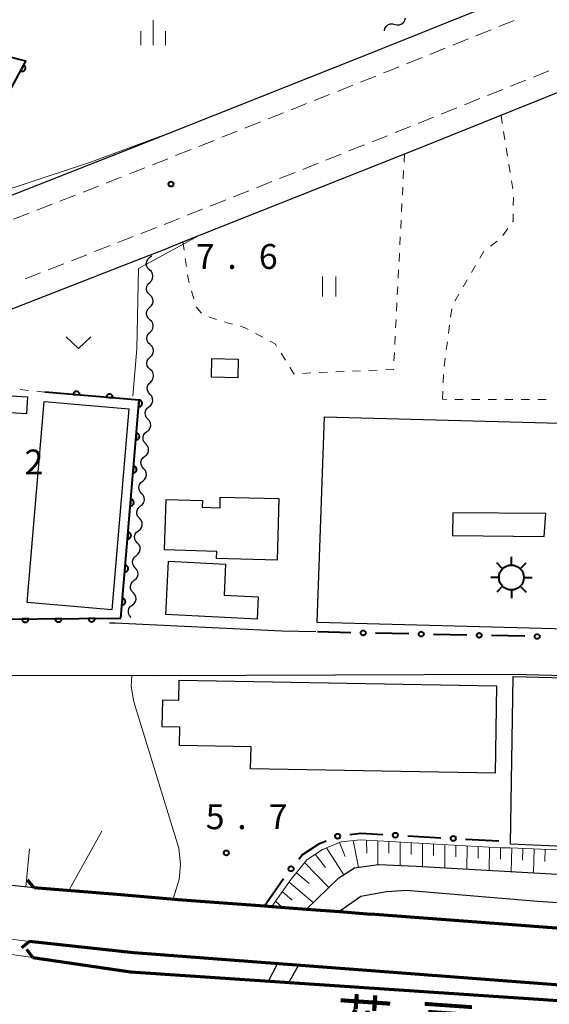
# Model space of a CAD drawing. Units: metres. Extents: x -78000 to -76000, y 33000 to 34501.
# Drawn here: x -77216 to -77136, y 33193 to 33342 of the extents above; entities that cross this region are included whole.
import ezdxf

# ---------------------------------------------------------------- set-up
doc = ezdxf.new("R2010")
doc.units = ezdxf.units.M
for name, color, linetype, lineweight in [('210100_道路縁(街区線)', 7, 'Continuous', 30), ('220300_道路橋(高架部)', 7, 'Continuous', 70), ('220399_道路橋(ひげ)', 7, 'Continuous', 70), ('221300_歩道', 7, 'Continuous', 30), ('222600_分離帯', 7, 'Continuous', 30), ('300100_普通建物', 7, 'Continuous', 30), ('300131_普通建物(中庭線)', 7, 'Continuous', 30), ('354800_工場', 7, 'Continuous', 40), ('510100_河川', 7, 'Continuous', 30), ('510200_細流', 7, 'Continuous', 30), ('610111_人工斜面(上)', 7, 'Continuous', 30), ('610199_人工斜面(ヒゲ)', 7, 'Continuous', 30), ('611100_コンクリート被覆(直落)', 7, 'Continuous', 30), ('613000_さく(未分類)', 7, 'Continuous', 30), ('630100_植生界', 7, 'Continuous', 30), ('631100_田', 7, 'Continuous', 13), ('631300_畑', 7, 'Continuous', 13), ('633400_荒地', 7, 'Continuous', 13), ('710200_等高線(主曲線)', 7, 'Continuous', 13), ('731200_図化機測定による標高点', 7, 'Continuous', 40), ('812500_(注記)橋', 7, 'Continuous', 40)]:
    doc.layers.add(name, color=color, linetype=linetype, lineweight=lineweight)
doc.styles.add('Style-Kanji', font='MS Gothic.ttf')
doc.styles.add('Style-WORKING', font='MS Gothic.ttf')

msp = doc.modelspace()

# ---------------------------------------------------------------- linework, layer by layer
at = {"layer": '210100_道路縁(街区線)', "linetype": 'Continuous', "lineweight": 30, "flags": 128}
for points in [[(-77265.84, 33290.31), (-77264.15, 33291.59), (-77255.72, 33297.29), (-77243.58, 33304.13), (-77228.72, 33310.61), (-77224.11, 33312.41), (-77201.84, 33321.12), (-77199.8, 33321.92), (-77196.88, 33323.08), (-77161.19, 33337.26), (-77109.18, 33358.17), (-77081.78, 33369.56), (-77077.44, 33371.87), (-77072.7, 33374.69), (-77067.36, 33378.24), (-77060.26, 33383.14), (-77056.44, 33386.18), (-77053.07, 33389.09)], [(-77270.1, 33266.29), (-77262.38, 33272.76), (-77254.78, 33278.61), (-77247.3, 33283.67), (-77236.44, 33289.79), (-77222.61, 33295.82), (-77218.29, 33297.51), (-77196.01, 33306.22), (-77193.93, 33307.03), (-77190.97, 33308.21), (-77155.25, 33322.4), (-77103.12, 33343.36), (-77074.94, 33355.08), (-77069.6, 33357.92), (-77064.18, 33361.14), (-77058.38, 33364.99), (-77051.1, 33370.02), (-77042.71, 33375.95), (-77042.35, 33375.75)], [(-77170.92, 33249.41), (-77176.07, 33249.52), (-77201.23, 33250.72), (-77202.03, 33250.74)], [(-77228.47, 33242.88), (-77194.74, 33242.87), (-77141.15, 33243.05), (-77127.6, 33242.69)], [(-77285.48, 33218.86), (-77252.4, 33216.75), (-77227.72, 33214.23), (-77224.83, 33212.07), (-77213.45, 33210.88)], [(-77213.45, 33210.88), (-77062.05, 33199.22)]]:
    msp.add_lwpolyline(points, dxfattribs=at)
at = {"layer": '220300_道路橋(高架部)', "linetype": 'Continuous', "lineweight": 70, "flags": 128}
for points in [[(-77213.45, 33210.88), (-77200.95, 33209.86), (-77191.08, 33209.05), (-77178.65, 33208.11), (-77177.59, 33208.03), (-77172.33, 33207.64), (-77167.36, 33207.26), (-77163.2, 33206.94), (-77162.04, 33206.85), (-77134, 33204.73), (-77127.52, 33204.24), (-77122.35, 33203.85), (-77116.4, 33203.4), (-77110.15, 33202.92), (-77084.11, 33200.91), (-77075.23, 33200.23), (-77069.03, 33199.75), (-77068.18, 33199.69), (-77066.59, 33199.57), (-77062.05, 33199.22)], [(-77063.19, 33190.78), (-77198.39, 33201.02), (-77214.13, 33202.75)], [(-77213.6, 33200.33), (-77198.88, 33198.15), (-77065.37, 33189.21)]]:
    msp.add_lwpolyline(points, dxfattribs=at)
at = {"layer": '220399_道路橋(ひげ)', "linetype": 'Continuous', "lineweight": 70, "flags": 128}
for points in [[(-77213.45, 33210.88), (-77214.42, 33212.02)], [(-77214.13, 33202.75), (-77215.3, 33201.81)], [(-77213.6, 33200.33), (-77214.5, 33201.54)]]:
    msp.add_lwpolyline(points, dxfattribs=at)
at = {"layer": '221300_歩道', "linetype": 'Continuous', "lineweight": 13}
for p, q in [((-77143.319, 33340.672), (-77140.999, 33341.604)), ((-77146.798, 33339.273), (-77144.478, 33340.205)), ((-77150.277, 33337.874), (-77147.958, 33338.807)), ((-77153.757, 33336.476), (-77151.437, 33337.408)), ((-77157.236, 33335.077), (-77154.917, 33336.009)), ((-77164.202, 33332.296), (-77161.878, 33333.22)), ((-77138.089, 33333.072), (-77135.769, 33334.005)), ((-77167.686, 33330.911), (-77165.363, 33331.835)), ((-77145.047, 33330.274), (-77142.728, 33331.207)), ((-77141.568, 33331.673), (-77139.248, 33332.606)), ((-77171.171, 33329.526), (-77168.848, 33330.449)), ((-77148.527, 33328.876), (-77146.207, 33329.808)), ((-77174.656, 33328.141), (-77172.333, 33329.064)), ((-77152.006, 33327.477), (-77149.686, 33328.409)), ((-77178.141, 33326.756), (-77175.818, 33327.679)), ((-77155.485, 33326.078), (-77153.166, 33327.011)), ((-77181.626, 33325.371), (-77179.302, 33326.294)), ((-77158.969, 33324.689), (-77156.645, 33325.612)), ((-77185.11, 33323.985), (-77182.787, 33324.909)), ((-77162.454, 33323.304), (-77160.13, 33324.227)), ((-77188.595, 33322.6), (-77186.272, 33323.524)), ((-77165.938, 33321.919), (-77163.615, 33322.843)), ((-77192.08, 33321.215), (-77189.757, 33322.139)), ((-77169.423, 33320.535), (-77167.1, 33321.458)), ((-77195.565, 33319.83), (-77193.242, 33320.753)), ((-77172.908, 33319.15), (-77170.585, 33320.073)), ((-77176.393, 33317.765), (-77174.07, 33318.688)), ((-77206.038, 33315.721), (-77203.71, 33316.632)), ((-77179.878, 33316.38), (-77177.555, 33317.303)), ((-77209.53, 33314.356), (-77207.202, 33315.266)), ((-77183.363, 33314.995), (-77181.04, 33315.919)), ((-77213.023, 33312.99), (-77210.694, 33313.9)), ((-77186.848, 33313.611), (-77184.525, 33314.534)), ((-77216.515, 33311.624), (-77214.187, 33312.534)), ((-77190.333, 33312.226), (-77188.01, 33313.149)), ((-77200.802, 33308.107), (-77198.474, 33309.017)), ((-77204.294, 33306.741), (-77201.966, 33307.651)), ((-77207.787, 33305.375), (-77205.458, 33306.285)), ((-77211.279, 33304.009), (-77208.951, 33304.919)), ((-77214.771, 33302.643), (-77212.443, 33303.553))]:
    msp.add_line(p, q, dxfattribs=at)
at = {"layer": '221300_歩道', "linetype": 'Continuous', "lineweight": 13, "flags": 128}
for points in [[(-77160.717, 33333.681), (-77159.89, 33334.01), (-77158.396, 33334.611)], [(-77199.052, 33318.45), (-77198.51, 33318.66), (-77196.727, 33319.368)], [(-77202.545, 33317.087), (-77200.57, 33317.86), (-77200.217, 33317.997)], [(-77193.818, 33310.842), (-77192.26, 33311.46), (-77191.495, 33311.764)], [(-77197.309, 33309.472), (-77197.29, 33309.48), (-77195.21, 33310.29), (-77194.98, 33310.381)]]:
    msp.add_lwpolyline(points, dxfattribs=at)
at = {"layer": '222600_分離帯', "linetype": 'Continuous', "lineweight": 13, "flags": 128}
msp.add_lwpolyline([(-76952.35, 33179.99), (-77065.37, 33189.21), (-77198.88, 33198.15), (-77213.6, 33200.33), (-77217.11, 33200.85), (-77234.73, 33203.45), (-77254.12, 33205.25), (-77279.92, 33207.02), (-77289.51, 33207.77), (-77289.88, 33208.08), (-77290.04, 33208.62), (-77289.84, 33209.12), (-77289.46, 33209.46), (-77279.77, 33208.75), (-77253.97, 33206.9), (-77234.53, 33205.09), (-77216.84, 33203.1), (-77214.13, 33202.75), (-77198.39, 33201.02), (-77064.41, 33190.87), (-77063.19, 33190.78), (-77015.22, 33186.98), (-76958.11, 33182.52)], dxfattribs=at)
at = {"layer": '300100_普通建物', "linetype": 'Continuous', "lineweight": 30, "flags": 128}
for points in [[(-77170.75, 33250.84), (-77169.64, 33281.83), (-77111.74, 33280.26), (-77112.03, 33267.09), (-77132.05, 33267.47), (-77132.03, 33263.29), (-77112.13, 33262.69), (-77112.38, 33251.81), (-77112.42, 33249.29)], [(-77176.49, 33269.51), (-77176.74, 33260.24), (-77185.89, 33260.48), (-77185.86, 33261.55), (-77193.74, 33261.78), (-77193.52, 33269.37), (-77188.04, 33269.21), (-77188.07, 33268.2), (-77185.38, 33268.14), (-77185.34, 33269.73)], [(-77184.54, 33259.63), (-77184.78, 33254.95), (-77179.63, 33254.69), (-77179.8, 33251.33), (-77193.56, 33252.06), (-77193.13, 33260.09)], [(-77191.53, 33242.15), (-77143.67, 33241.3), (-77143.9, 33228.13), (-77180.77, 33228.78), (-77180.71, 33232.08), (-77191.49, 33232.27), (-77191.44, 33235.05), (-77194.1, 33235.1), (-77194.03, 33239.17), (-77191.58, 33239.13)], [(-77141.59, 33217.43), (-77141.16, 33242.7), (-77127.61, 33242.34), (-77127.85, 33240.53), (-77112.74, 33240.56), (-77112.98, 33230.39), (-77121.4, 33226.43), (-77124.81, 33226.51), (-77124.89, 33223.23), (-77128.1, 33223.31), (-77128.19, 33219.41), (-77129.95, 33219.46), (-77130, 33216.9)]]:
    msp.add_lwpolyline(points, close=True, dxfattribs=at)
at = {"layer": '300100_普通建物', "linetype": 'Continuous', "lineweight": 30}
for points in [[(-77186.63, 33290.61), (-77182.63, 33290.51), (-77182.69, 33287.74), (-77186.69, 33287.84)], [(-77221.08, 33285.25), (-77214.43, 33284.87), (-77214.57, 33282.3), (-77221.23, 33282.68)], [(-77211.9, 33284.15), (-77199.13, 33283.06), (-77201.7, 33252.75), (-77214.48, 33253.84)]]:
    msp.add_3dface(points, dxfattribs=at)
at = {"layer": '300131_普通建物(中庭線)', "linetype": 'Continuous', "lineweight": 30}
msp.add_3dface([(-77150.26, 33267.36), (-77150.32, 33263.97), (-77136.5, 33263.78), (-77136.23, 33267.27)], dxfattribs=at)
at = {"layer": '354800_工場', "linetype": 'Continuous', "lineweight": 40, "flags": 128}
for points in [[(-77141.43, 33259.495), (-77141.43, 33260.745)], [(-77142.757, 33258.945), (-77143.64, 33259.828)], [(-77140.104, 33258.946), (-77139.22, 33259.828)], [(-77143.305, 33257.62), (-77144.555, 33257.62)], [(-77139.555, 33257.62), (-77138.305, 33257.62)], [(-77142.756, 33256.294), (-77143.64, 33255.41)], [(-77141.43, 33255.745), (-77141.43, 33254.495)], [(-77140.105, 33256.293), (-77139.22, 33255.41)]]:
    msp.add_lwpolyline(points, dxfattribs=at)
at = {"layer": '354800_工場', "linetype": 'Continuous', "lineweight": 40}
msp.add_circle((-77141.43, 33257.62), 1.875, dxfattribs=at)
at = {"layer": '510100_河川', "linetype": 'Continuous', "lineweight": 30, "flags": 128}
for points in [[(-77172.33, 33207.63), (-77167.46, 33212.36), (-77165.08, 33213.86), (-77161.49, 33214.34), (-77155.81, 33214.08), (-77133.62, 33212.87), (-77129.27, 33212.76), (-77126.43, 33213.79), (-77123.2, 33216.03), (-77113.52, 33224.18), (-77101.78, 33235.47), (-77093.57, 33243.64), (-77090, 33246.3), (-77053.33, 33275.5), (-77053.06, 33275.71), (-77053.02, 33275.74)], [(-77050.39, 33274.31), (-77090.58, 33239.87), (-77095.2, 33235.95), (-77111.1, 33222.79), (-77122.81, 33212.97), (-77128.69, 33208.64), (-77131.96, 33208.43), (-77137.5, 33208.79), (-77157.25, 33210.43), (-77160.29, 33210.21), (-77164.15, 33209.55), (-77167.36, 33207.25)], [(-77178.07, 33196.76), (-77176.69, 33199.38)], [(-77175.02, 33196.55), (-77173.57, 33199.14)]]:
    msp.add_lwpolyline(points, dxfattribs=at)
at = {"layer": '510200_細流', "linetype": 'Continuous', "lineweight": 30, "flags": 128}
for points in [[(-77159.012, 33341.007), (-77158.657, 33340.914), (-77158.291, 33340.94), (-77157.953, 33341.082), (-77157.677, 33341.326), (-77157.494, 33341.644), (-77157.424, 33342.004)], [(-77160.6, 33340.01), (-77160.53, 33340.37), (-77160.347, 33340.688), (-77160.072, 33340.932), (-77159.733, 33341.074), (-77159.367, 33341.101), (-77159.012, 33341.007)], [(-77196.008, 33305.852), (-77195.741, 33306.104), (-77195.68, 33306.222)], [(-77195.997, 33303.977), (-77196.266, 33304.226), (-77196.44, 33304.549), (-77196.502, 33304.912), (-77196.444, 33305.274), (-77196.274, 33305.599), (-77196.008, 33305.852)], [(-77195.986, 33302.102), (-77195.719, 33302.355), (-77195.549, 33302.68), (-77195.491, 33303.042), (-77195.553, 33303.405), (-77195.727, 33303.727), (-77195.997, 33303.977)], [(-77195.975, 33300.227), (-77196.244, 33300.476), (-77196.418, 33300.799), (-77196.48, 33301.162), (-77196.422, 33301.524), (-77196.252, 33301.849), (-77195.986, 33302.102)], [(-77195.964, 33298.352), (-77195.697, 33298.605), (-77195.527, 33298.93), (-77195.469, 33299.292), (-77195.531, 33299.655), (-77195.705, 33299.978), (-77195.975, 33300.227)], [(-77195.953, 33296.477), (-77196.222, 33296.726), (-77196.396, 33297.049), (-77196.458, 33297.412), (-77196.4, 33297.774), (-77196.23, 33298.099), (-77195.964, 33298.352)], [(-77195.942, 33294.602), (-77195.675, 33294.855), (-77195.505, 33295.18), (-77195.447, 33295.542), (-77195.509, 33295.905), (-77195.683, 33296.228), (-77195.953, 33296.477)], [(-77195.931, 33292.727), (-77196.2, 33292.977), (-77196.374, 33293.3), (-77196.436, 33293.662), (-77196.378, 33294.025), (-77196.208, 33294.35), (-77195.942, 33294.602)], [(-77195.92, 33290.852), (-77195.653, 33291.105), (-77195.483, 33291.43), (-77195.425, 33291.792), (-77195.487, 33292.155), (-77195.661, 33292.478), (-77195.931, 33292.727)], [(-77195.909, 33288.977), (-77196.178, 33289.227), (-77196.352, 33289.55), (-77196.414, 33289.912), (-77196.356, 33290.275), (-77196.186, 33290.6), (-77195.92, 33290.852)], [(-77195.898, 33287.102), (-77195.631, 33287.355), (-77195.461, 33287.68), (-77195.403, 33288.042), (-77195.465, 33288.405), (-77195.639, 33288.728), (-77195.909, 33288.977)], [(-77195.938, 33285.229), (-77196.183, 33285.502), (-77196.327, 33285.839), (-77196.356, 33286.206), (-77196.266, 33286.562), (-77196.067, 33286.87), (-77195.779, 33287.098)], [(-77196.096, 33283.361), (-77195.808, 33283.588), (-77195.609, 33283.897), (-77195.519, 33284.252), (-77195.548, 33284.619), (-77195.692, 33284.956), (-77195.938, 33285.229)], [(-77196.255, 33281.493), (-77196.5, 33281.765), (-77196.644, 33282.103), (-77196.673, 33282.47), (-77196.583, 33282.825), (-77196.384, 33283.134), (-77196.096, 33283.361)], [(-77196.413, 33279.624), (-77196.125, 33279.852), (-77195.926, 33280.16), (-77195.836, 33280.516), (-77195.865, 33280.883), (-77196.009, 33281.22), (-77196.255, 33281.493)], [(-77196.571, 33277.756), (-77196.817, 33278.029), (-77196.961, 33278.366), (-77196.99, 33278.733), (-77196.9, 33279.089), (-77196.701, 33279.397), (-77196.413, 33279.624)], [(-77196.73, 33275.888), (-77196.442, 33276.115), (-77196.243, 33276.424), (-77196.153, 33276.779), (-77196.182, 33277.146), (-77196.326, 33277.483), (-77196.571, 33277.756)], [(-77196.888, 33274.019), (-77197.134, 33274.292), (-77197.278, 33274.63), (-77197.307, 33274.996), (-77197.217, 33275.352), (-77197.018, 33275.66), (-77196.73, 33275.888)], [(-77197.047, 33272.151), (-77196.759, 33272.379), (-77196.56, 33272.687), (-77196.469, 33273.043), (-77196.499, 33273.409), (-77196.643, 33273.747), (-77196.888, 33274.019)], [(-77197.205, 33270.283), (-77197.451, 33270.556), (-77197.595, 33270.893), (-77197.624, 33271.26), (-77197.534, 33271.615), (-77197.335, 33271.924), (-77197.047, 33272.151)], [(-77197.364, 33268.415), (-77197.076, 33268.642), (-77196.877, 33268.95), (-77196.786, 33269.306), (-77196.815, 33269.673), (-77196.959, 33270.01), (-77197.205, 33270.283)], [(-77197.522, 33266.546), (-77197.768, 33266.819), (-77197.912, 33267.156), (-77197.941, 33267.523), (-77197.851, 33267.879), (-77197.652, 33268.187), (-77197.364, 33268.415)], [(-77197.681, 33264.678), (-77197.392, 33264.905), (-77197.194, 33265.214), (-77197.103, 33265.569), (-77197.132, 33265.936), (-77197.276, 33266.274), (-77197.522, 33266.546)], [(-77197.839, 33262.81), (-77198.085, 33263.083), (-77198.229, 33263.42), (-77198.258, 33263.787), (-77198.168, 33264.142), (-77197.969, 33264.451), (-77197.681, 33264.678)], [(-77197.998, 33260.941), (-77197.709, 33261.169), (-77197.511, 33261.477), (-77197.42, 33261.833), (-77197.449, 33262.2), (-77197.593, 33262.537), (-77197.839, 33262.81)], [(-77198.156, 33259.073), (-77198.402, 33259.346), (-77198.546, 33259.683), (-77198.575, 33260.05), (-77198.485, 33260.406), (-77198.286, 33260.714), (-77197.998, 33260.941)], [(-77198.315, 33257.205), (-77198.026, 33257.432), (-77197.828, 33257.741), (-77197.737, 33258.096), (-77197.766, 33258.463), (-77197.91, 33258.8), (-77198.156, 33259.073)], [(-77198.473, 33255.337), (-77198.719, 33255.609), (-77198.863, 33255.947), (-77198.892, 33256.313), (-77198.802, 33256.669), (-77198.603, 33256.977), (-77198.315, 33257.205)], [(-77198.632, 33253.468), (-77198.343, 33253.696), (-77198.145, 33254.004), (-77198.054, 33254.36), (-77198.083, 33254.726), (-77198.227, 33255.064), (-77198.473, 33255.337)], [(-77198.79, 33251.6), (-77199.036, 33251.873), (-77199.18, 33252.21), (-77199.209, 33252.577), (-77199.119, 33252.933), (-77198.92, 33253.241), (-77198.632, 33253.468)]]:
    msp.add_lwpolyline(points, dxfattribs=at)
at = {"layer": '610111_人工斜面(上)', "linetype": 'Continuous', "lineweight": 13, "flags": 128}
for points in [[(-77177.59, 33208.03), (-77174.64, 33212.15), (-77172.31, 33215.06), (-77169.94, 33216.63), (-77167.1, 33217.75), (-77164.2, 33218.06), (-77143.09, 33216.89), (-77141.62, 33216.88), (-77130.03, 33216.35), (-77129.07, 33217.2), (-77125.59, 33220.49), (-77118.23, 33224.72), (-77115.01, 33226.14), (-77104.48, 33236.44), (-77098.09, 33244.03), (-77094.63, 33245.21), (-77090.8, 33247.41)], [(-77213.45, 33210.88), (-77224.83, 33212.07), (-77227.72, 33214.23), (-77252.4, 33216.75), (-77285.48, 33218.86), (-77293.32, 33234.71), (-77290.5, 33237.03), (-77285.38, 33239.9), (-77282.66, 33241.11), (-77279.86, 33242.18), (-77277.72, 33242.69), (-77275.7, 33243), (-77271.38, 33243.3), (-77268.24, 33243.22), (-77267.25, 33243.19)]]:
    msp.add_lwpolyline(points, dxfattribs=at)
at = {"layer": '610199_人工斜面(ヒゲ)', "linetype": 'Continuous', "lineweight": 13, "flags": 128}
for points in [[(-77203.23, 33219.36), (-77208.2, 33210.45)], [(-77167.36, 33217.65), (-77166.52, 33215.57)], [(-77165.3, 33217.95), (-77164.5, 33213.94)], [(-77163.28, 33218.01), (-77163.26, 33216.06)], [(-77161.6, 33217.92), (-77161.56, 33214.33)], [(-77159.91, 33217.82), (-77159.9, 33216.05)], [(-77158.22, 33217.73), (-77158.2, 33214.19)], [(-77156.54, 33217.64), (-77156.53, 33215.88)], [(-77154.85, 33217.54), (-77154.85, 33214.03)], [(-77153.17, 33217.45), (-77153.17, 33215.69)], [(-77151.48, 33217.35), (-77151.5, 33213.85)], [(-77149.8, 33217.26), (-77149.81, 33215.51)], [(-77148.12, 33217.17), (-77148.15, 33213.67)], [(-77146.43, 33217.07), (-77146.45, 33215.32)], [(-77144.75, 33216.98), (-77144.8, 33213.48)], [(-77214.69, 33211.01), (-77214.1, 33216.71)], [(-77171.04, 33215.89), (-77169.48, 33213.91)], [(-77169.32, 33216.87), (-77166.73, 33212.82)], [(-77143.06, 33216.89), (-77143.09, 33215.14)], [(-77141.38, 33216.87), (-77141.45, 33213.3)], [(-77139.7, 33216.79), (-77139.74, 33215)], [(-77138.02, 33216.72), (-77138.1, 33213.12)], [(-77136.33, 33216.64), (-77136.38, 33214.83)], [(-77172.62, 33214.67), (-77168.96, 33210.9)], [(-77173.87, 33213.11), (-77171.95, 33211.49)], [(-77174.96, 33211.71), (-77171.32, 33208.61)], [(-77175.99, 33210.27), (-77174.5, 33208.98)], [(-77177.02, 33208.82), (-77176, 33207.91)]]:
    msp.add_lwpolyline(points, dxfattribs=at)
at = {"layer": '611100_コンクリート被覆(直落)', "linetype": 'Continuous', "lineweight": 40}
msp.add_line((-77227.24, 33251.27), (-77200.36, 33251.49), dxfattribs=at)
at = {"layer": '611100_コンクリート被覆(直落)', "linetype": 'Continuous', "lineweight": 40, "flags": 128}
for points in [[(-77220.59, 33313.79), (-77222.01, 33318.06), (-77221.95, 33320.91), (-77221, 33323.8), (-77214.67, 33335.44), (-77225.8, 33338.28), (-77237.55, 33332.14)], [(-77200.36, 33251.49), (-77197.57, 33284.37), (-77211.78, 33285.58)]]:
    msp.add_lwpolyline(points, dxfattribs=at)
for points in [[(-77214.977, 33334.876), (-77215.455, 33333.997), (-77215.415, 33333.978), (-77215.374, 33333.962), (-77215.333, 33333.95), (-77215.29, 33333.942), (-77215.247, 33333.938), (-77215.203, 33333.936), (-77215.16, 33333.939), (-77215.117, 33333.946), (-77215.074, 33333.956), (-77215.033, 33333.971), (-77214.993, 33333.988), (-77214.955, 33334.01), (-77214.919, 33334.034), (-77214.885, 33334.062), (-77214.853, 33334.092), (-77214.825, 33334.125), (-77214.799, 33334.16), (-77214.777, 33334.197), (-77214.757, 33334.237), (-77214.742, 33334.278), (-77214.73, 33334.319), (-77214.721, 33334.362), (-77214.717, 33334.405), (-77214.716, 33334.449), (-77214.719, 33334.493), (-77214.726, 33334.535), (-77214.736, 33334.578), (-77214.751, 33334.619), (-77214.768, 33334.659), (-77214.789, 33334.697), (-77214.814, 33334.733), (-77214.841, 33334.767), (-77214.872, 33334.799), (-77214.904, 33334.827), (-77214.939, 33334.853)], [(-77207.536, 33285.219), (-77206.539, 33285.134), (-77206.538, 33285.178), (-77206.54, 33285.221), (-77206.545, 33285.264), (-77206.555, 33285.307), (-77206.568, 33285.348), (-77206.585, 33285.389), (-77206.605, 33285.427), (-77206.629, 33285.464), (-77206.655, 33285.499), (-77206.685, 33285.531), (-77206.717, 33285.56), (-77206.752, 33285.586), (-77206.789, 33285.61), (-77206.827, 33285.63), (-77206.868, 33285.646), (-77206.909, 33285.659), (-77206.951, 33285.669), (-77206.995, 33285.674), (-77207.039, 33285.676), (-77207.083, 33285.674), (-77207.125, 33285.668), (-77207.168, 33285.659), (-77207.209, 33285.645), (-77207.25, 33285.629), (-77207.289, 33285.609), (-77207.325, 33285.585), (-77207.36, 33285.559), (-77207.392, 33285.529), (-77207.422, 33285.497), (-77207.448, 33285.462), (-77207.471, 33285.425), (-77207.491, 33285.386), (-77207.508, 33285.346), (-77207.52, 33285.305), (-77207.53, 33285.262)], [(-77202.554, 33284.794), (-77201.557, 33284.71), (-77201.556, 33284.754), (-77201.558, 33284.797), (-77201.563, 33284.84), (-77201.573, 33284.882), (-77201.586, 33284.924), (-77201.603, 33284.964), (-77201.623, 33285.003), (-77201.647, 33285.039), (-77201.673, 33285.075), (-77201.703, 33285.106), (-77201.735, 33285.136), (-77201.77, 33285.162), (-77201.807, 33285.185), (-77201.845, 33285.206), (-77201.886, 33285.222), (-77201.927, 33285.235), (-77201.97, 33285.244), (-77202.013, 33285.25), (-77202.057, 33285.252), (-77202.101, 33285.25), (-77202.143, 33285.244), (-77202.186, 33285.235), (-77202.227, 33285.221), (-77202.268, 33285.205), (-77202.307, 33285.185), (-77202.343, 33285.161), (-77202.378, 33285.135), (-77202.41, 33285.104), (-77202.44, 33285.073), (-77202.466, 33285.038), (-77202.489, 33285.001), (-77202.509, 33284.962), (-77202.526, 33284.921), (-77202.538, 33284.88), (-77202.548, 33284.838)], [(-77197.57, 33284.372), (-77197.654, 33283.375), (-77197.61, 33283.374), (-77197.567, 33283.376), (-77197.524, 33283.381), (-77197.481, 33283.391), (-77197.44, 33283.404), (-77197.4, 33283.421), (-77197.361, 33283.441), (-77197.325, 33283.465), (-77197.289, 33283.491), (-77197.258, 33283.521), (-77197.228, 33283.553), (-77197.202, 33283.588), (-77197.179, 33283.625), (-77197.158, 33283.663), (-77197.142, 33283.704), (-77197.129, 33283.745), (-77197.12, 33283.788), (-77197.114, 33283.831), (-77197.112, 33283.875), (-77197.115, 33283.919), (-77197.12, 33283.961), (-77197.129, 33284.004), (-77197.143, 33284.046), (-77197.16, 33284.086), (-77197.179, 33284.125), (-77197.203, 33284.161), (-77197.229, 33284.196), (-77197.26, 33284.228), (-77197.291, 33284.258), (-77197.326, 33284.284), (-77197.364, 33284.307), (-77197.402, 33284.327), (-77197.443, 33284.344), (-77197.484, 33284.357), (-77197.526, 33284.366)], [(-77197.993, 33279.39), (-77198.077, 33278.393), (-77198.033, 33278.392), (-77197.99, 33278.394), (-77197.947, 33278.399), (-77197.904, 33278.409), (-77197.863, 33278.422), (-77197.822, 33278.439), (-77197.784, 33278.459), (-77197.747, 33278.483), (-77197.712, 33278.509), (-77197.68, 33278.539), (-77197.651, 33278.571), (-77197.625, 33278.606), (-77197.601, 33278.643), (-77197.581, 33278.681), (-77197.565, 33278.722), (-77197.552, 33278.763), (-77197.542, 33278.806), (-77197.537, 33278.849), (-77197.535, 33278.893), (-77197.537, 33278.937), (-77197.543, 33278.979), (-77197.552, 33279.022), (-77197.566, 33279.063), (-77197.582, 33279.104), (-77197.602, 33279.143), (-77197.626, 33279.179), (-77197.652, 33279.214), (-77197.683, 33279.246), (-77197.714, 33279.276), (-77197.749, 33279.302), (-77197.786, 33279.325), (-77197.825, 33279.345), (-77197.865, 33279.362), (-77197.907, 33279.374), (-77197.949, 33279.384)], [(-77198.415, 33274.408), (-77198.5, 33273.411), (-77198.456, 33273.409), (-77198.413, 33273.412), (-77198.37, 33273.417), (-77198.327, 33273.427), (-77198.286, 33273.44), (-77198.245, 33273.457), (-77198.206, 33273.477), (-77198.17, 33273.501), (-77198.135, 33273.527), (-77198.103, 33273.557), (-77198.073, 33273.589), (-77198.047, 33273.624), (-77198.024, 33273.661), (-77198.004, 33273.699), (-77197.987, 33273.74), (-77197.975, 33273.781), (-77197.965, 33273.823), (-77197.959, 33273.867), (-77197.958, 33273.911), (-77197.96, 33273.955), (-77197.965, 33273.997), (-77197.975, 33274.04), (-77197.988, 33274.081), (-77198.005, 33274.122), (-77198.025, 33274.161), (-77198.049, 33274.197), (-77198.075, 33274.232), (-77198.105, 33274.264), (-77198.137, 33274.294), (-77198.172, 33274.32), (-77198.209, 33274.343), (-77198.247, 33274.363), (-77198.288, 33274.38), (-77198.329, 33274.392), (-77198.372, 33274.402)], [(-77198.838, 33269.426), (-77198.923, 33268.429), (-77198.879, 33268.427), (-77198.835, 33268.43), (-77198.793, 33268.435), (-77198.75, 33268.445), (-77198.708, 33268.458), (-77198.668, 33268.475), (-77198.629, 33268.495), (-77198.593, 33268.519), (-77198.558, 33268.545), (-77198.526, 33268.575), (-77198.496, 33268.607), (-77198.47, 33268.642), (-77198.447, 33268.679), (-77198.427, 33268.717), (-77198.41, 33268.758), (-77198.397, 33268.799), (-77198.388, 33268.841), (-77198.382, 33268.885), (-77198.38, 33268.929), (-77198.383, 33268.972), (-77198.388, 33269.015), (-77198.398, 33269.058), (-77198.411, 33269.099), (-77198.428, 33269.14), (-77198.448, 33269.179), (-77198.472, 33269.215), (-77198.498, 33269.25), (-77198.528, 33269.282), (-77198.56, 33269.312), (-77198.595, 33269.338), (-77198.632, 33269.361), (-77198.67, 33269.381), (-77198.711, 33269.398), (-77198.752, 33269.41), (-77198.794, 33269.42)], [(-77199.261, 33264.443), (-77199.345, 33263.447), (-77199.301, 33263.445), (-77199.258, 33263.448), (-77199.215, 33263.453), (-77199.172, 33263.462), (-77199.131, 33263.476), (-77199.091, 33263.493), (-77199.052, 33263.512), (-77199.016, 33263.536), (-77198.98, 33263.563), (-77198.949, 33263.593), (-77198.919, 33263.625), (-77198.893, 33263.66), (-77198.87, 33263.697), (-77198.849, 33263.735), (-77198.833, 33263.776), (-77198.82, 33263.817), (-77198.811, 33263.859), (-77198.805, 33263.903), (-77198.803, 33263.947), (-77198.806, 33263.99), (-77198.811, 33264.033), (-77198.82, 33264.076), (-77198.834, 33264.117), (-77198.851, 33264.158), (-77198.87, 33264.197), (-77198.894, 33264.233), (-77198.92, 33264.268), (-77198.951, 33264.3), (-77198.982, 33264.33), (-77199.017, 33264.356), (-77199.055, 33264.379), (-77199.093, 33264.399), (-77199.134, 33264.416), (-77199.175, 33264.428), (-77199.217, 33264.438)], [(-77199.684, 33259.461), (-77199.768, 33258.465), (-77199.724, 33258.463), (-77199.681, 33258.466), (-77199.638, 33258.471), (-77199.595, 33258.48), (-77199.554, 33258.494), (-77199.513, 33258.511), (-77199.475, 33258.53), (-77199.438, 33258.554), (-77199.403, 33258.58), (-77199.371, 33258.611), (-77199.342, 33258.643), (-77199.316, 33258.677), (-77199.292, 33258.715), (-77199.272, 33258.753), (-77199.256, 33258.794), (-77199.243, 33258.835), (-77199.233, 33258.877), (-77199.228, 33258.921), (-77199.226, 33258.965), (-77199.228, 33259.008), (-77199.234, 33259.051), (-77199.243, 33259.094), (-77199.257, 33259.135), (-77199.273, 33259.176), (-77199.293, 33259.214), (-77199.317, 33259.251), (-77199.343, 33259.286), (-77199.374, 33259.318), (-77199.405, 33259.347), (-77199.44, 33259.373), (-77199.477, 33259.397), (-77199.516, 33259.417), (-77199.556, 33259.434), (-77199.598, 33259.446), (-77199.64, 33259.456)], [(-77200.106, 33254.479), (-77200.191, 33253.483), (-77200.147, 33253.481), (-77200.104, 33253.483), (-77200.061, 33253.489), (-77200.018, 33253.498), (-77199.977, 33253.512), (-77199.936, 33253.528), (-77199.897, 33253.548), (-77199.861, 33253.572), (-77199.826, 33253.598), (-77199.794, 33253.629), (-77199.764, 33253.66), (-77199.738, 33253.695), (-77199.715, 33253.733), (-77199.695, 33253.771), (-77199.678, 33253.812), (-77199.666, 33253.853), (-77199.656, 33253.895), (-77199.65, 33253.939), (-77199.649, 33253.983), (-77199.651, 33254.026), (-77199.656, 33254.069), (-77199.666, 33254.112), (-77199.679, 33254.153), (-77199.696, 33254.194), (-77199.716, 33254.232), (-77199.74, 33254.269), (-77199.766, 33254.304), (-77199.796, 33254.336), (-77199.828, 33254.365), (-77199.863, 33254.391), (-77199.9, 33254.415), (-77199.938, 33254.435), (-77199.979, 33254.451), (-77200.02, 33254.464), (-77200.063, 33254.474)], [(-77214.24, 33251.376), (-77215.24, 33251.368), (-77215.238, 33251.324), (-77215.232, 33251.281), (-77215.222, 33251.239), (-77215.209, 33251.197), (-77215.192, 33251.158), (-77215.171, 33251.119), (-77215.148, 33251.082), (-77215.121, 33251.048), (-77215.092, 33251.015), (-77215.058, 33250.987), (-77215.024, 33250.96), (-77214.987, 33250.937), (-77214.948, 33250.918), (-77214.908, 33250.901), (-77214.865, 33250.888), (-77214.823, 33250.88), (-77214.78, 33250.874), (-77214.736, 33250.872), (-77214.692, 33250.875), (-77214.649, 33250.881), (-77214.607, 33250.89), (-77214.566, 33250.904), (-77214.526, 33250.921), (-77214.487, 33250.941), (-77214.45, 33250.965), (-77214.416, 33250.992), (-77214.384, 33251.021), (-77214.355, 33251.054), (-77214.328, 33251.089), (-77214.305, 33251.126), (-77214.286, 33251.165), (-77214.269, 33251.205), (-77214.256, 33251.247), (-77214.248, 33251.289), (-77214.242, 33251.332)], [(-77209.241, 33251.417), (-77210.241, 33251.409), (-77210.238, 33251.365), (-77210.232, 33251.322), (-77210.223, 33251.28), (-77210.209, 33251.238), (-77210.192, 33251.199), (-77210.172, 33251.16), (-77210.148, 33251.123), (-77210.121, 33251.089), (-77210.092, 33251.056), (-77210.058, 33251.028), (-77210.024, 33251.001), (-77209.987, 33250.978), (-77209.948, 33250.959), (-77209.908, 33250.942), (-77209.866, 33250.929), (-77209.824, 33250.921), (-77209.781, 33250.915), (-77209.736, 33250.913), (-77209.693, 33250.916), (-77209.65, 33250.922), (-77209.608, 33250.931), (-77209.566, 33250.945), (-77209.526, 33250.962), (-77209.487, 33250.982), (-77209.45, 33251.006), (-77209.416, 33251.033), (-77209.384, 33251.062), (-77209.355, 33251.095), (-77209.328, 33251.13), (-77209.306, 33251.167), (-77209.286, 33251.206), (-77209.269, 33251.246), (-77209.257, 33251.288), (-77209.248, 33251.33), (-77209.242, 33251.373)], [(-77204.241, 33251.458), (-77205.241, 33251.45), (-77205.238, 33251.406), (-77205.232, 33251.363), (-77205.223, 33251.321), (-77205.209, 33251.279), (-77205.192, 33251.239), (-77205.172, 33251.201), (-77205.148, 33251.164), (-77205.121, 33251.13), (-77205.092, 33251.097), (-77205.059, 33251.069), (-77205.024, 33251.042), (-77204.987, 33251.019), (-77204.948, 33250.999), (-77204.908, 33250.983), (-77204.866, 33250.97), (-77204.824, 33250.961), (-77204.781, 33250.956), (-77204.737, 33250.954), (-77204.693, 33250.957), (-77204.65, 33250.963), (-77204.608, 33250.972), (-77204.566, 33250.986), (-77204.526, 33251.003), (-77204.487, 33251.023), (-77204.45, 33251.047), (-77204.417, 33251.074), (-77204.384, 33251.103), (-77204.355, 33251.136), (-77204.328, 33251.171), (-77204.306, 33251.208), (-77204.286, 33251.247), (-77204.269, 33251.287), (-77204.257, 33251.329), (-77204.248, 33251.371), (-77204.242, 33251.414)]]:
    msp.add_lwpolyline(points, close=True, dxfattribs=at)
at = {"layer": '613000_さく(未分類)', "linetype": 'Continuous', "lineweight": 40}
for p, q in [((-77165.663, 33249.302), (-77170.661, 33249.405)), ((-77156.914, 33249.122), (-77161.913, 33249.225)), ((-77148.166, 33248.943), (-77153.165, 33249.045)), ((-77139.418, 33248.763), (-77144.417, 33248.866)), ((-77157.072, 33218.668), (-77152.079, 33218.392)), ((-77148.335, 33218.184), (-77143.343, 33217.907)), ((-77178.65, 33208.11), (-77175.805, 33212.222))]:
    msp.add_line(p, q, dxfattribs=at)
at = {"layer": '613000_さく(未分類)', "linetype": 'Continuous', "lineweight": 40, "flags": 128}
for points in [[(-77165.802, 33218.889), (-77164.14, 33219.06), (-77160.816, 33218.876)], [(-77173.494, 33215.173), (-77172.99, 33215.8), (-77170.4, 33217.52), (-77169.39, 33217.92)]]:
    msp.add_lwpolyline(points, dxfattribs=at)
at = {"layer": '613000_さく(未分類)', "linetype": 'Continuous', "lineweight": 40}
for centre in [(-77163.788, 33249.264), (-77155.04, 33249.084), (-77146.292, 33248.904), (-77137.543, 33248.725), (-77167.646, 33218.609), (-77158.944, 33218.772), (-77150.207, 33218.288), (-77174.668, 33213.711)]:
    msp.add_circle(centre, 0.375, dxfattribs=at)
at = {"layer": '630100_植生界', "linetype": 'Continuous', "lineweight": 13}
for p, q in [((-77143, 33327.32), (-77142.805, 33326.085)), ((-77142.609, 33324.851), (-77142.414, 33323.616)), ((-77142.219, 33322.381), (-77142.023, 33321.147)), ((-77157.57, 33321.48), (-77157.633, 33320.232)), ((-77141.828, 33319.912), (-77141.633, 33318.677)), ((-77157.696, 33318.983), (-77157.759, 33317.735)), ((-77157.822, 33316.486), (-77157.885, 33315.238)), ((-77141.437, 33317.443), (-77141.242, 33316.208)), ((-77141.138, 33314.967), (-77141.156, 33313.717)), ((-77157.948, 33313.99), (-77158.011, 33312.741)), ((-77158.074, 33311.493), (-77158.137, 33310.244)), ((-77158.2, 33308.996), (-77158.263, 33307.747)), ((-77141.993, 33310.222), (-77142.714, 33309.201)), ((-77190.97, 33308.21), (-77190.798, 33306.972)), ((-77143.591, 33308.333), (-77144.596, 33307.59)), ((-77158.326, 33306.499), (-77158.389, 33305.251)), ((-77145.575, 33306.823), (-77146.205, 33305.744)), ((-77190.626, 33305.734), (-77190.454, 33304.496)), ((-77146.835, 33304.664), (-77147.466, 33303.585)), ((-77158.452, 33304.002), (-77158.515, 33302.754)), ((-77158.578, 33301.505), (-77158.641, 33300.257)), ((-77148.096, 33302.505), (-77148.726, 33301.426)), ((-77189.682, 33300.834), (-77189.348, 33299.63)), ((-77149.356, 33300.346), (-77149.987, 33299.267)), ((-77158.704, 33299.009), (-77158.767, 33297.76)), ((-77150.434, 33298.125), (-77150.598, 33296.885)), ((-77187.082, 33296.92), (-77185.894, 33296.53)), ((-77158.83, 33296.512), (-77158.893, 33295.263)), ((-77150.761, 33295.646), (-77150.925, 33294.407)), ((-77178.906, 33293.836), (-77180.009, 33294.423)), ((-77158.956, 33294.015), (-77159.019, 33292.767)), ((-77151.088, 33293.168), (-77151.252, 33291.928)), ((-77175.525, 33290.385), (-77176.183, 33291.448)), ((-77159.082, 33291.518), (-77159.145, 33290.27)), ((-77151.416, 33290.689), (-77151.579, 33289.45)), ((-77171.667, 33288.452), (-77172.916, 33288.398)), ((-77169.169, 33288.56), (-77170.418, 33288.506)), ((-77166.672, 33288.668), (-77167.921, 33288.614)), ((-77164.174, 33288.776), (-77165.423, 33288.722)), ((-77161.676, 33288.883), (-77162.925, 33288.83)), ((-77151.67, 33288.204), (-77151.717, 33286.955)), ((-77214.269, 33285.819), (-77215.513, 33285.939)), ((-77211.78, 33285.58), (-77213.024, 33285.7)), ((-77151.764, 33285.706), (-77151.81, 33284.48)), ((-77151.2, 33284.479), (-77151.81, 33284.48)), ((-77148.7, 33284.475), (-77149.95, 33284.477)), ((-77146.2, 33284.471), (-77147.45, 33284.473)), ((-77143.7, 33284.467), (-77144.95, 33284.469)), ((-77141.2, 33284.463), (-77142.45, 33284.465)), ((-77138.7, 33284.459), (-77139.95, 33284.461)), ((-77136.2, 33284.455), (-77137.45, 33284.457))]:
    msp.add_line(p, q, dxfattribs=at)
at = {"layer": '630100_植生界', "linetype": 'Continuous', "lineweight": 13, "flags": 128}
for points in [[(-77141.174, 33312.467), (-77141.19, 33311.36), (-77141.272, 33311.244)], [(-77190.282, 33303.258), (-77190.21, 33302.74), (-77190.016, 33302.039)], [(-77188.994, 33298.436), (-77188.26, 33297.55), (-77188.178, 33297.493)], [(-77184.707, 33296.14), (-77184.16, 33295.96), (-77183.503, 33295.808)], [(-77182.29, 33295.509), (-77181.49, 33295.22), (-77181.139, 33295.03)], [(-77176.84, 33292.511), (-77177.05, 33292.85), (-77177.802, 33293.25)], [(-77174.165, 33288.344), (-77174.26, 33288.34), (-77174.867, 33289.322)], [(-77159.208, 33289.021), (-77159.21, 33288.99), (-77160.428, 33288.937)]]:
    msp.add_lwpolyline(points, dxfattribs=at)
at = {"layer": '631100_田', "linetype": 'Continuous', "lineweight": 13}
for p, q in [((-77169.91, 33299.98), (-77169.91, 33302.98)), ((-77167.91, 33299.98), (-77167.91, 33302.98))]:
    msp.add_line(p, q, dxfattribs=at)
at = {"layer": '631300_畑', "linetype": 'Continuous', "lineweight": 13, "flags": 128}
msp.add_lwpolyline([(-77208.605, 33293.915), (-77206.73, 33292.165), (-77204.855, 33293.915)], dxfattribs=at)
at = {"layer": '633400_荒地', "linetype": 'Continuous', "lineweight": 13}
for p, q in [((-77195.46, 33337.895), (-77195.46, 33341.645)), ((-77197.334, 33337.895), (-77197.334, 33339.995)), ((-77193.584, 33337.895), (-77193.584, 33339.995))]:
    msp.add_line(p, q, dxfattribs=at)
at = {"layer": '710200_等高線(主曲線)', "linetype": 'Continuous', "lineweight": 13, "elevation": 6, "flags": 128}
for points in [[(-77193.51, 33324.47), (-77204.77, 33320.3), (-77215.24, 33316.8), (-77220.5, 33315.12)], [(-77198.55, 33284.96), (-77197.95, 33292.11), (-77197.67, 33304.21), (-77188.53, 33309.19)], [(-77198.7, 33242.87), (-77198.77, 33241.17), (-77198.36, 33238.9), (-77191.58, 33216.8), (-77191.35, 33214.35), (-77191.52, 33212.08), (-77192.47, 33209.16)]]:
    msp.add_lwpolyline(points, dxfattribs=at)
at = {"layer": '731200_図化機測定による標高点', "linetype": 'Continuous', "lineweight": 40}
for centre in [(-77192.78, 33316.92, 7.6), (-77184.43, 33216.11, 5.69)]:
    msp.add_circle(centre, 0.375, dxfattribs=at)

# ---------------------------------------------------------------- texts
at = {"layer": '731200_図化機測定による標高点', "linetype": 'Continuous', "lineweight": 40, "style": 'Style-WORKING'}
for s, p in [('7', (-77189.03, 33304.14, -9.999)), ('6', (-77179.53, 33304.14, -9.999)), ('.', (-77184.28, 33304.14, -9.999)), ('2', (-77214.87, 33273.16, -9.999)), ('5', (-77187.54, 33219.68, -9.999)), ('7', (-77178.04, 33219.68, -9.999)), ('.', (-77182.79, 33219.68, -9.999))]:
    msp.add_text(s, height=3.75, dxfattribs=at).set_placement(p)
at = {"layer": '812500_(注記)橋', "linetype": 'Continuous', "lineweight": 40, "style": 'Style-Kanji'}
for s, p in [('花', (-77168.13, 33187.87)), ('房', (-77155.66, 33186.998))]:
    msp.add_text(s, height=6.25, rotation=356, dxfattribs=at).set_placement(p)

doc.saveas('drawing.dxf')
